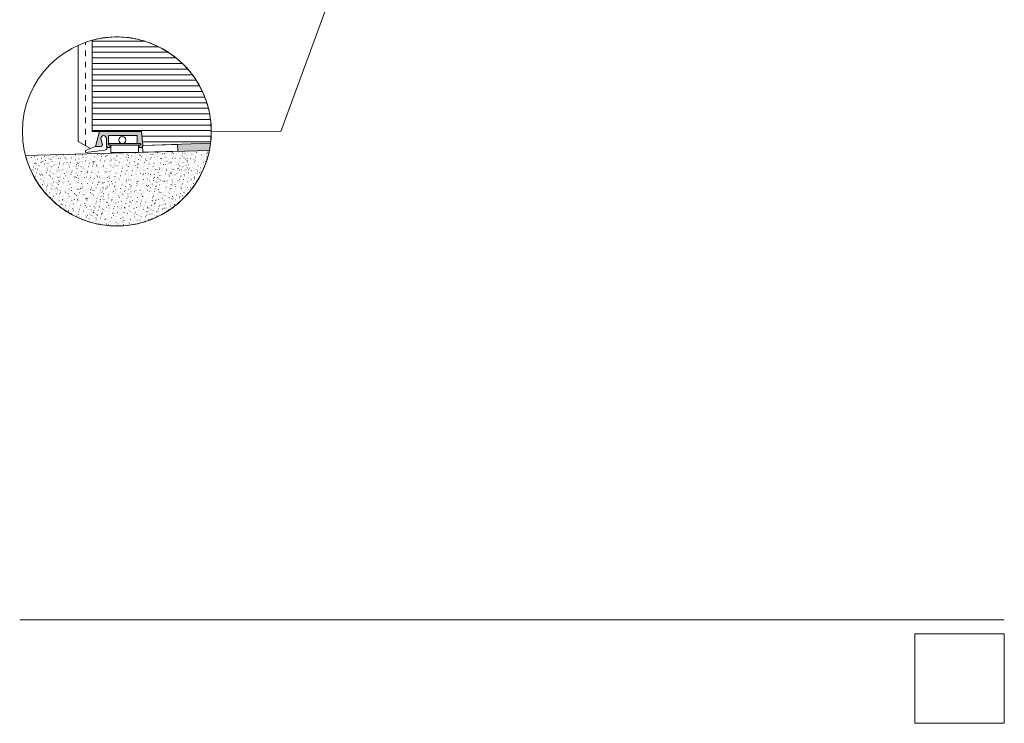
# Model space of a CAD drawing. Units: millimetres. Extents: x 104 to 813, y -60 to 1176.
# Drawn here: x 109 to 813, y -60 to 443 of the extents above; entities that cross this region are included whole.
import ezdxf

# ---------------------------------------------------------------- set-up
doc = ezdxf.new("R2010")
doc.units = ezdxf.units.MM
doc.header["$LTSCALE"] = 4
doc.header["$PDMODE"] = 1
doc.header["$PDSIZE"] = -2
doc.linetypes.add('Ohne Titel-11', pattern=[1.999878, 0.999939, -0.999939])
for name, color, linetype, lineweight in [('0000 Linien', 7, 'Continuous', 18), ('0002 Beschriftung', 7, 'Continuous', 18), ('Keine', 7, 'Continuous', 18)]:
    doc.layers.add(name, color=color, linetype=linetype, lineweight=lineweight)
doc.layers.add('23-ANSICHT-35', color=2, linetype='Continuous', lineweight=35, true_color=0xffff00)
picture_1 = doc.add_image_def('image1.png', size_in_pixel=(709, 709))

# ---------------------------------------------------------------- blocks, each defined once
blk = doc.blocks.new('Gruppe-8')
at = {"layer": 'Keine', "color": 7, "linetype": 'Continuous', "lineweight": 5, "transparency": 33554687}
blk.add_solid([(-137.75, -345.99), (-160.36, -346.58), (-136.91, -340.89), (-160.51, -341.59)], dxfattribs=at)
at = {"color": 255, "linetype": 'Continuous', "lineweight": 5, "transparency": 33554687}
blk.add_wipeout([(-185.35, -347.32), (-185.5, -342.33), (-160.51, -341.59), (-160.36, -346.58)], dxfattribs=at).dxf.layer = 'Keine'
at = {"layer": 'Keine', "color": 7, "linetype": 'Continuous', "lineweight": 5, "transparency": 33554687, "flags": 128}
blk.add_lwpolyline([(-185.35, -347.32), (-185.5, -342.33), (-160.51, -341.59), (-160.36, -346.58)], close=True, dxfattribs=at)
blk = doc.blocks.new('Gruppe-9')
at = {"layer": '0000 Linien', "linetype": 'Continuous', "lineweight": 0, "transparency": 33554687}
blk.add_hatch(color=7, dxfattribs=at).paths.add_polyline_path([(-187.32, -341.11), (-187.35, -341.11), (-209.35, -341.11), (-209.37, -341.11), (-209.4, -341.11), (-209.42, -341.11), (-209.45, -341.12), (-209.47, -341.12), (-209.49, -341.13), (-209.52, -341.14), (-209.54, -341.15), (-209.56, -341.16), (-209.58, -341.17), (-209.61, -341.18), (-209.63, -341.19), (-209.65, -341.21), (-209.67, -341.22), (-209.68, -341.24), (-209.7, -341.26), (-209.72, -341.27), (-209.73, -341.29), (-209.75, -341.31), (-209.76, -341.33), (-209.78, -341.35), (-209.79, -341.37), (-209.8, -341.39), (-209.81, -341.42), (-209.82, -341.44), (-209.83, -341.46), (-209.83, -341.49), (-209.84, -341.51), (-209.84, -341.54), (-209.85, -341.56), (-209.85, -341.58), (-209.85, -341.61), (-209.85, -341.63), (-209.85, -341.66), (-209.84, -341.68), (-209.84, -341.71), (-209.83, -341.73), (-209.83, -341.75), (-209.82, -341.78), (-209.81, -341.8), (-209.8, -341.82), (-209.79, -341.84), (-209.78, -341.87), (-209.76, -341.89), (-209.75, -341.91), (-209.73, -341.93), (-209.72, -341.94), (-209.7, -341.96), (-209.68, -341.98), (-209.67, -342), (-209.65, -342.01), (-209.63, -342.02), (-209.61, -342.04), (-209.58, -342.05), (-209.56, -342.06), (-209.54, -342.07), (-209.52, -342.08), (-209.49, -342.09), (-209.47, -342.09), (-209.45, -342.1), (-209.42, -342.1), (-209.4, -342.11), (-209.37, -342.11), (-209.35, -342.11), (-187.35, -342.11), (-187.32, -342.11), (-187.3, -342.11), (-187.27, -342.1), (-187.25, -342.1), (-187.23, -342.09), (-187.2, -342.09), (-187.18, -342.08), (-187.16, -342.07), (-187.13, -342.06), (-187.11, -342.05), (-187.09, -342.04), (-187.07, -342.02), (-187.05, -342.01), (-187.03, -342), (-187.01, -341.98), (-186.99, -341.96), (-186.98, -341.94), (-186.96, -341.93), (-186.95, -341.91), (-186.93, -341.89), (-186.92, -341.87), (-186.91, -341.84), (-186.9, -341.82), (-186.89, -341.8), (-186.88, -341.78), (-186.87, -341.75), (-186.86, -341.73), (-186.86, -341.71), (-186.85, -341.68), (-186.85, -341.66), (-186.85, -341.63), (-186.85, -341.61), (-186.85, -341.58), (-186.85, -341.56), (-186.85, -341.54), (-186.86, -341.51), (-186.86, -341.49), (-186.87, -341.46), (-186.88, -341.44), (-186.89, -341.42), (-186.9, -341.39), (-186.91, -341.37), (-186.92, -341.35), (-186.93, -341.33), (-186.95, -341.31), (-186.96, -341.29), (-186.98, -341.27), (-186.99, -341.26), (-187.01, -341.24), (-187.03, -341.22), (-187.05, -341.21), (-187.07, -341.19), (-187.09, -341.18), (-187.11, -341.17), (-187.13, -341.16), (-187.16, -341.15), (-187.18, -341.14), (-187.2, -341.13), (-187.23, -341.12), (-187.25, -341.12), (-187.27, -341.11), (-187.3, -341.11)])
at = {"layer": 'Keine', "linetype": 'Continuous', "lineweight": 0, "true_color": 0xeeeeee, "transparency": 33554687}
h = blk.add_hatch(color=7, dxfattribs=at)
edge = h.paths.add_edge_path()
edge.add_arc((-209.35, -341.61), 0.5, 225, 270, ccw=False)
edge.add_arc((-209.35, -341.61), 0.5, 180, 225, ccw=False)
edge.add_line((-209.85, -341.61), (-209.85, -335.41))
edge.add_line((-209.85, -335.41), (-189.35, -335.41))
edge.add_line((-189.35, -335.41), (-189.35, -341.11))
edge.add_line((-189.35, -341.11), (-187.35, -341.11))
edge.add_arc((-187.35, -341.61), 0.5, -0.00001, 89.99999, ccw=False)
edge.add_arc((-187.35, -341.61), 0.5, 270, 359.99999, ccw=False)
edge.add_line((-187.35, -342.11), (-188.35, -342.11))
edge.add_line((-188.35, -342.11), (-188.35, -342.41))
edge.add_arc((-186.85, -342.41), 1.5, 180, 243.84565)
edge.add_arc((-186.85, -342.41), 1.5, 243.84565, 307.69131)
edge.add_arc((-186.85, -342.41), 1.5, 307.69131, 371.53696)
edge.add_line((-185.38, -342.11), (-185.38, -342.11))
edge.add_line((-185.38, -342.11), (-186.35, -332.41))
edge.add_line((-186.35, -332.41), (-216.35, -332.41))
edge.add_line((-216.35, -332.41), (-219.31, -343.19))
edge.add_line((-219.31, -343.19), (-215.7, -343.19))
edge.add_arc((-215.7, -341.69), 1.5, 270, 330)
edge.add_arc((-215.7, -341.69), 1.5, 330, 390)
edge.add_line((-214.4, -340.94), (-215.35, -337.41))
edge.add_arc((-213.35, -337.41), 2, 90, 180, ccw=False)
edge.add_arc((-213.35, -337.41), 2, 0, 90, ccw=False)
edge.add_line((-211.35, -337.41), (-211.35, -342.41))
edge.add_arc((-209.85, -342.41), 1.5, 180, 270)
edge.add_arc((-209.85, -342.41), 1.5, 270, 360)
edge.add_line((-208.35, -342.41), (-208.35, -342.11))
edge.add_line((-208.35, -342.11), (-209.35, -342.11))
at = {"layer": 'Keine', "linetype": 'Continuous', "lineweight": 0, "transparency": 33554687}
blk.add_hatch(color=7, dxfattribs=at).paths.add_polyline_path([(-209.85, -341.61), (-209.85, -341.6), (-209.85, -341.58), (-209.85, -341.57), (-209.85, -341.56), (-209.84, -341.55), (-209.84, -341.54), (-209.84, -341.52), (-209.84, -341.51), (-209.84, -341.5), (-209.83, -341.49), (-209.83, -341.48), (-209.83, -341.46), (-209.82, -341.45), (-209.82, -341.44), (-209.81, -341.43), (-209.81, -341.42), (-209.81, -341.41), (-209.8, -341.39), (-209.79, -341.38), (-209.79, -341.37), (-209.78, -341.36), (-209.78, -341.35), (-209.77, -341.34), (-209.76, -341.33), (-209.76, -341.32), (-209.75, -341.31), (-209.74, -341.3), (-209.73, -341.29), (-209.73, -341.28), (-209.72, -341.27), (-209.71, -341.26), (-209.7, -341.26), (-209.69, -341.25), (-209.68, -341.24), (-209.67, -341.23), (-209.67, -341.22), (-209.66, -341.21), (-209.65, -341.21), (-209.64, -341.2), (-209.63, -341.19), (-209.62, -341.19), (-209.61, -341.18), (-209.59, -341.17), (-209.58, -341.17), (-209.57, -341.16), (-209.56, -341.16), (-209.55, -341.15), (-209.54, -341.15), (-209.53, -341.14), (-209.52, -341.14), (-209.5, -341.13), (-209.49, -341.13), (-209.48, -341.13), (-209.47, -341.12), (-209.46, -341.12), (-209.45, -341.12), (-209.43, -341.12), (-209.42, -341.11), (-209.41, -341.11), (-209.4, -341.11), (-209.38, -341.11), (-209.37, -341.11), (-209.36, -341.11), (-209.35, -341.11)])
at = {"layer": '0000 Linien', "linetype": 'Continuous', "transparency": 33554687}
for p, q in [((-219.31, -343.19), (-216.35, -332.41)), ((-186.35, -332.41), (-216.35, -332.41)), ((-214.4, -340.94), (-215.35, -337.41)), ((-211.35, -342.41), (-211.35, -337.41)), ((-209.85, -335.41), (-189.35, -335.41)), ((-189.35, -335.41), (-189.35, -341.11)), ((-185.35, -342.41), (-186.35, -332.41)), ((-219.31, -343.19), (-226.35, -345.91)), ((-215.7, -343.19), (-219.31, -343.19)), ((-209.85, -341.11), (-209.85, -341.61)), ((-187.35, -341.11), (-209.35, -341.11)), ((-187.35, -342.11), (-209.35, -342.11)), ((-208.35, -347.41), (-208.35, -342.11)), ((-188.35, -347.41), (-188.35, -342.11)), ((-212.41, -345.81), (-226.35, -347.41)), ((-226.35, -345.91), (-226.35, -347.41)), ((-188.35, -347.41), (-208.35, -347.41))]:
    blk.add_line(p, q, dxfattribs=at)
at = {"layer": '0000 Linien', "linetype": 'Continuous', "transparency": 33554687, "flags": 128}
blk.add_lwpolyline([(-187.32, -341.11), (-187.35, -341.11), (-209.35, -341.11), (-209.37, -341.11), (-209.4, -341.11), (-209.42, -341.11), (-209.45, -341.12), (-209.47, -341.12), (-209.49, -341.13), (-209.52, -341.14), (-209.54, -341.15), (-209.56, -341.16), (-209.58, -341.17), (-209.61, -341.18), (-209.63, -341.19), (-209.65, -341.21), (-209.67, -341.22), (-209.68, -341.24), (-209.7, -341.26), (-209.72, -341.27), (-209.73, -341.29), (-209.75, -341.31), (-209.76, -341.33), (-209.78, -341.35), (-209.79, -341.37), (-209.8, -341.39), (-209.81, -341.42), (-209.82, -341.44), (-209.83, -341.46), (-209.83, -341.49), (-209.84, -341.51), (-209.84, -341.54), (-209.85, -341.56), (-209.85, -341.58), (-209.85, -341.61), (-209.85, -341.63), (-209.85, -341.66), (-209.84, -341.68), (-209.84, -341.71), (-209.83, -341.73), (-209.83, -341.75), (-209.82, -341.78), (-209.81, -341.8), (-209.8, -341.82), (-209.79, -341.84), (-209.78, -341.87), (-209.76, -341.89), (-209.75, -341.91), (-209.73, -341.93), (-209.72, -341.94), (-209.7, -341.96), (-209.68, -341.98), (-209.67, -342), (-209.65, -342.01), (-209.63, -342.02), (-209.61, -342.04), (-209.58, -342.05), (-209.56, -342.06), (-209.54, -342.07), (-209.52, -342.08), (-209.49, -342.09), (-209.47, -342.09), (-209.45, -342.1), (-209.42, -342.1), (-209.4, -342.11), (-209.37, -342.11), (-209.35, -342.11), (-187.35, -342.11), (-187.32, -342.11), (-187.3, -342.11), (-187.27, -342.1), (-187.25, -342.1), (-187.23, -342.09), (-187.2, -342.09), (-187.18, -342.08), (-187.16, -342.07), (-187.13, -342.06), (-187.11, -342.05), (-187.09, -342.04), (-187.07, -342.02), (-187.05, -342.01), (-187.03, -342), (-187.01, -341.98), (-186.99, -341.96), (-186.98, -341.94), (-186.96, -341.93), (-186.95, -341.91), (-186.93, -341.89), (-186.92, -341.87), (-186.91, -341.84), (-186.9, -341.82), (-186.89, -341.8), (-186.88, -341.78), (-186.87, -341.75), (-186.86, -341.73), (-186.86, -341.71), (-186.85, -341.68), (-186.85, -341.66), (-186.85, -341.63), (-186.85, -341.61), (-186.85, -341.58), (-186.85, -341.56), (-186.85, -341.54), (-186.86, -341.51), (-186.86, -341.49), (-186.87, -341.46), (-186.88, -341.44), (-186.89, -341.42), (-186.9, -341.39), (-186.91, -341.37), (-186.92, -341.35), (-186.93, -341.33), (-186.95, -341.31), (-186.96, -341.29), (-186.98, -341.27), (-186.99, -341.26), (-187.01, -341.24), (-187.03, -341.22), (-187.05, -341.21), (-187.07, -341.19), (-187.09, -341.18), (-187.11, -341.17), (-187.13, -341.16), (-187.16, -341.15), (-187.18, -341.14), (-187.2, -341.13), (-187.23, -341.12), (-187.25, -341.12), (-187.27, -341.11), (-187.3, -341.11)], close=True, dxfattribs=at)
at = {"layer": '0000 Linien', "linetype": 'Continuous', "transparency": 33554687}
for centre, radius, start, end in [((-213.35, -337.41), 2, 0, 180), ((-215.7, -341.69), 1.5, 270, 30), ((-213.01, -343.9), 2, 287.30207, 23.43895), ((-209.85, -342.41), 1.5, 180, 0), ((-186.85, -342.41), 1.5, 180, 0)]:
    blk.add_arc(centre, radius, start, end, dxfattribs=at)
at = {"layer": '0002 Beschriftung', "linetype": 'Continuous', "transparency": 33554687}
blk.add_circle((-200.02, -338.51), 2.5, dxfattribs=at)
at = {"layer": 'Keine', "color": 7, "linetype": 'Continuous', "lineweight": 18, "transparency": 33554687, "flags": 128}
blk.add_lwpolyline([(-209.35, -342.11, -0.198912), (-209.7, -341.96, -0.198912), (-209.85, -341.61), (-209.85, -335.41), (-189.35, -335.41), (-189.35, -341.11), (-187.35, -341.11, -0.414214), (-186.85, -341.61, -0.414214), (-187.35, -342.11), (-188.35, -342.11), (-188.35, -342.41, 0.286017), (-187.51, -343.76, 0.286017), (-185.93, -343.6, 0.286017), (-185.38, -342.11), (-185.38, -342.11), (-186.35, -332.41), (-216.35, -332.41), (-219.31, -343.19), (-215.7, -343.19, 0.267949), (-214.4, -342.44, 0.267949), (-214.4, -340.94), (-215.35, -337.41, -0.414214), (-213.35, -335.41, -0.414214), (-211.35, -337.41), (-211.35, -342.41, 0.414214), (-209.85, -343.91, 0.414214), (-208.35, -342.41), (-208.35, -342.11)], format="xyb", close=True, dxfattribs=at)
blk.add_lwpolyline([(-209.85, -341.61), (-209.85, -341.6), (-209.85, -341.58), (-209.85, -341.57), (-209.85, -341.56), (-209.84, -341.55), (-209.84, -341.54), (-209.84, -341.52), (-209.84, -341.51), (-209.84, -341.5), (-209.83, -341.49), (-209.83, -341.48), (-209.83, -341.46), (-209.82, -341.45), (-209.82, -341.44), (-209.81, -341.43), (-209.81, -341.42), (-209.81, -341.41), (-209.8, -341.39), (-209.79, -341.38), (-209.79, -341.37), (-209.78, -341.36), (-209.78, -341.35), (-209.77, -341.34), (-209.76, -341.33), (-209.76, -341.32), (-209.75, -341.31), (-209.74, -341.3), (-209.73, -341.29), (-209.73, -341.28), (-209.72, -341.27), (-209.71, -341.26), (-209.7, -341.26), (-209.69, -341.25), (-209.68, -341.24), (-209.67, -341.23), (-209.67, -341.22), (-209.66, -341.21), (-209.65, -341.21), (-209.64, -341.2), (-209.63, -341.19), (-209.62, -341.19), (-209.61, -341.18), (-209.59, -341.17), (-209.58, -341.17), (-209.57, -341.16), (-209.56, -341.16), (-209.55, -341.15), (-209.54, -341.15), (-209.53, -341.14), (-209.52, -341.14), (-209.5, -341.13), (-209.49, -341.13), (-209.48, -341.13), (-209.47, -341.12), (-209.46, -341.12), (-209.45, -341.12), (-209.43, -341.12), (-209.42, -341.11), (-209.41, -341.11), (-209.4, -341.11), (-209.38, -341.11), (-209.37, -341.11), (-209.36, -341.11), (-209.35, -341.11)], dxfattribs=at)
blk = doc.blocks.new('Gruppe-10')
at = {"layer": 'Keine', "color": 7, "linetype": 'Continuous', "lineweight": 13, "transparency": 33554687}
blk.add_line((-231.54, -339.52), (-231.54, -270.73), dxfattribs=at)
at = {"layer": 'Keine', "color": 7, "transparency": 33554687}
blk.add_blockref('Gruppe-8', (0, 0), dxfattribs=at)
at = {"color": 255, "linetype": 'Continuous', "lineweight": 13, "transparency": 33554687}
for points, layer in [([(-218.75, -266.47), (-220.37, -266.86), (-221.54, -267.17), (-221.54, -332.41), (-186.35, -332.41), (-185.35, -342.33), (-136.91, -340.89), (-136.88, -340.68), (-136.69, -339.03), (-136.55, -337.38), (-136.45, -335.72), (-136.39, -334.07), (-136.37, -332.41), (-136.39, -330.75), (-136.45, -329.09), (-136.55, -327.44), (-136.69, -325.78), (-136.88, -324.14), (-137.1, -322.49), (-137.36, -320.86), (-137.67, -319.22), (-138.01, -317.6), (-138.39, -315.99), (-138.82, -314.38), (-139.28, -312.79), (-139.78, -311.21), (-140.32, -309.64), (-140.9, -308.09), (-141.51, -306.55), (-142.17, -305.02), (-142.86, -303.52), (-143.58, -302.03), (-144.35, -300.55), (-145.15, -299.1), (-145.98, -297.67), (-146.85, -296.25), (-147.76, -294.86), (-148.7, -293.5), (-149.67, -292.15), (-150.67, -290.83), (-151.71, -289.54), (-152.78, -288.27), (-153.87, -287.03), (-155, -285.81), (-156.16, -284.62), (-157.35, -283.47), (-158.56, -282.34), (-159.81, -281.24), (-161.08, -280.17), (-162.37, -279.13), (-163.69, -278.13), (-165.03, -277.16), (-166.4, -276.22), (-167.79, -275.32), (-169.2, -274.45), (-170.64, -273.61), (-172.09, -272.81), (-173.56, -272.05), (-175.05, -271.32), (-176.56, -270.63), (-178.09, -269.98), (-179.63, -269.36), (-181.18, -268.78), (-182.75, -268.24), (-184.33, -267.74), (-185.92, -267.28), (-187.53, -266.86), (-189.14, -266.47), (-190.76, -266.13), (-192.39, -265.83), (-194.03, -265.56), (-195.67, -265.34), (-197.32, -265.16), (-198.98, -265.01), (-200.63, -264.91), (-202.29, -264.85), (-203.95, -264.83), (-205.6, -264.85), (-207.26, -264.91), (-208.92, -265.01), (-210.57, -265.16), (-212.22, -265.34), (-213.86, -265.56), (-215.5, -265.83), (-217.13, -266.13)], '23-ANSICHT-35'), ([(-137.75, -345.99), (-269.28, -349.68), (-269.08, -350.43), (-268.61, -352.03), (-268.11, -353.61), (-267.57, -355.17), (-267, -356.73), (-266.38, -358.27), (-265.73, -359.79), (-265.04, -361.3), (-264.31, -362.79), (-263.54, -364.26), (-262.74, -365.72), (-261.91, -367.15), (-261.04, -368.56), (-260.14, -369.95), (-259.2, -371.32), (-258.23, -372.66), (-257.22, -373.98), (-256.18, -375.28), (-255.12, -376.55), (-254.02, -377.79), (-252.89, -379.01), (-251.73, -380.19), (-250.54, -381.35), (-249.33, -382.48), (-248.09, -383.58), (-246.82, -384.65), (-245.52, -385.68), (-244.2, -386.69), (-242.86, -387.66), (-241.49, -388.6), (-240.1, -389.5), (-238.69, -390.37), (-237.26, -391.21), (-235.8, -392.01), (-234.33, -392.77), (-232.84, -393.5), (-231.33, -394.19), (-229.81, -394.84), (-228.27, -395.46), (-226.71, -396.04), (-225.14, -396.58), (-223.56, -397.08), (-221.97, -397.54), (-220.37, -397.96), (-218.75, -398.34), (-217.13, -398.69), (-215.5, -398.99), (-213.86, -399.25), (-212.22, -399.48), (-210.57, -399.66), (-208.92, -399.8), (-207.26, -399.9), (-205.6, -399.97), (-203.95, -399.99), (-202.29, -399.97), (-200.63, -399.9), (-198.98, -399.8), (-197.32, -399.66), (-195.67, -399.48), (-194.03, -399.25), (-192.39, -398.99), (-190.76, -398.69), (-189.14, -398.34), (-187.53, -397.96), (-185.92, -397.54), (-184.33, -397.08), (-182.75, -396.58), (-181.18, -396.04), (-179.63, -395.46), (-178.09, -394.84), (-176.56, -394.19), (-175.05, -393.5), (-173.56, -392.77), (-172.09, -392.01), (-170.64, -391.21), (-169.2, -390.37), (-167.79, -389.5), (-166.4, -388.6), (-165.03, -387.66), (-163.69, -386.69), (-162.37, -385.68), (-161.08, -384.65), (-159.81, -383.58), (-158.56, -382.48), (-157.35, -381.35), (-156.16, -380.19), (-155, -379.01), (-153.87, -377.79), (-152.78, -376.55), (-151.71, -375.28), (-150.67, -373.98), (-149.67, -372.66), (-148.7, -371.32), (-147.76, -369.95), (-146.85, -368.56), (-145.98, -367.15), (-145.15, -365.72), (-144.35, -364.26), (-143.58, -362.79), (-142.86, -361.3), (-142.17, -359.79), (-141.51, -358.27), (-140.9, -356.73), (-140.32, -355.17), (-139.78, -353.61), (-139.28, -352.03), (-138.82, -350.43), (-138.39, -348.83), (-138.01, -347.21)], 'Keine')]:
    blk.add_wipeout(points, dxfattribs=at).dxf.layer = layer
at = {"layer": '23-ANSICHT-35', "linetype": 'Continuous', "lineweight": 9, "transparency": 33554687}
h = blk.add_hatch(dxfattribs=at)
h.set_pattern_fill('Dämmstoff 1mm SRF Horizontal', style=0, pattern_type=2)
h.set_pattern_definition([(0, (0, 0), (2e-16, 4), [])])
h.paths.add_polyline_path([(-218.75, -266.47), (-220.37, -266.86), (-221.54, -267.17), (-221.54, -332.41), (-186.35, -332.41), (-185.35, -342.33), (-136.91, -340.89), (-136.88, -340.68), (-136.69, -339.03), (-136.55, -337.38), (-136.45, -335.72), (-136.39, -334.07), (-136.37, -332.41), (-136.39, -330.75), (-136.45, -329.09), (-136.55, -327.44), (-136.69, -325.78), (-136.88, -324.14), (-137.1, -322.49), (-137.36, -320.86), (-137.67, -319.22), (-138.01, -317.6), (-138.39, -315.99), (-138.82, -314.38), (-139.28, -312.79), (-139.78, -311.21), (-140.32, -309.64), (-140.9, -308.09), (-141.51, -306.55), (-142.17, -305.02), (-142.86, -303.52), (-143.58, -302.03), (-144.35, -300.55), (-145.15, -299.1), (-145.98, -297.67), (-146.85, -296.25), (-147.76, -294.86), (-148.7, -293.5), (-149.67, -292.15), (-150.67, -290.83), (-151.71, -289.54), (-152.78, -288.27), (-153.87, -287.03), (-155, -285.81), (-156.16, -284.62), (-157.35, -283.47), (-158.56, -282.34), (-159.81, -281.24), (-161.08, -280.17), (-162.37, -279.13), (-163.69, -278.13), (-165.03, -277.16), (-166.4, -276.22), (-167.79, -275.32), (-169.2, -274.45), (-170.64, -273.61), (-172.09, -272.81), (-173.56, -272.05), (-175.05, -271.32), (-176.56, -270.63), (-178.09, -269.98), (-179.63, -269.36), (-181.18, -268.78), (-182.75, -268.24), (-184.33, -267.74), (-185.92, -267.28), (-187.53, -266.86), (-189.14, -266.47), (-190.76, -266.13), (-192.39, -265.83), (-194.03, -265.56), (-195.67, -265.34), (-197.32, -265.16), (-198.98, -265.01), (-200.63, -264.91), (-202.29, -264.85), (-203.95, -264.83), (-205.6, -264.85), (-207.26, -264.91), (-208.92, -265.01), (-210.57, -265.16), (-212.22, -265.34), (-213.86, -265.56), (-215.5, -265.83), (-217.13, -266.13)])
at = {"layer": 'Keine', "linetype": 'Continuous', "lineweight": 9, "transparency": 33554687}
h = blk.add_hatch(dxfattribs=at)
h.set_pattern_fill('Ausgleichmörtel', style=0, pattern_type=2)
h.set_pattern_definition([(-22, (0, 0), (-2.243117, 2.1111689), [0.08, -7.92]), (14, (1.0556, -2.903), (-4.75013, -3.562597), [0.08, -3.92]), (-3.7746, (-6.4654, -4.75), (-2.50701, 8.44468), [0.03608, -11.99]), (-68, (15.306, 3.43), (24.6582, 5.6422), [0.036, -11.964]), (96, (-1.8473, -8.3127), (-4.621474, -8.08902), [0.072, -11.928]), (132, (1.7154, -5.278), (5.145974, 0.527792), [0.04, -7.96]), (-17, (-2.375, -3.167), (11.9108, 3.70287), [0.08, -7.92]), (-145, (-1.715, -2.507), (8.02171, -5.1318), [0.08, -7.92]), (-137, (-3.5625, -2.111), (6.32887, -2.71817), [0.08, -7.92])])
h.paths.add_polyline_path([(-137.75, -345.99), (-269.28, -349.68), (-269.08, -350.43), (-268.61, -352.03), (-268.11, -353.61), (-267.57, -355.17), (-267, -356.73), (-266.38, -358.27), (-265.73, -359.79), (-265.04, -361.3), (-264.31, -362.79), (-263.54, -364.26), (-262.74, -365.72), (-261.91, -367.15), (-261.04, -368.56), (-260.14, -369.95), (-259.2, -371.32), (-258.23, -372.66), (-257.22, -373.98), (-256.18, -375.28), (-255.12, -376.55), (-254.02, -377.79), (-252.89, -379.01), (-251.73, -380.19), (-250.54, -381.35), (-249.33, -382.48), (-248.09, -383.58), (-246.82, -384.65), (-245.52, -385.68), (-244.2, -386.69), (-242.86, -387.66), (-241.49, -388.6), (-240.1, -389.5), (-238.69, -390.37), (-237.26, -391.21), (-235.8, -392.01), (-234.33, -392.77), (-232.84, -393.5), (-231.33, -394.19), (-229.81, -394.84), (-228.27, -395.46), (-226.71, -396.04), (-225.14, -396.58), (-223.56, -397.08), (-221.97, -397.54), (-220.37, -397.96), (-218.75, -398.34), (-217.13, -398.69), (-215.5, -398.99), (-213.86, -399.25), (-212.22, -399.48), (-210.57, -399.66), (-208.92, -399.8), (-207.26, -399.9), (-205.6, -399.97), (-203.95, -399.99), (-202.29, -399.97), (-200.63, -399.9), (-198.98, -399.8), (-197.32, -399.66), (-195.67, -399.48), (-194.03, -399.25), (-192.39, -398.99), (-190.76, -398.69), (-189.14, -398.34), (-187.53, -397.96), (-185.92, -397.54), (-184.33, -397.08), (-182.75, -396.58), (-181.18, -396.04), (-179.63, -395.46), (-178.09, -394.84), (-176.56, -394.19), (-175.05, -393.5), (-173.56, -392.77), (-172.09, -392.01), (-170.64, -391.21), (-169.2, -390.37), (-167.79, -389.5), (-166.4, -388.6), (-165.03, -387.66), (-163.69, -386.69), (-162.37, -385.68), (-161.08, -384.65), (-159.81, -383.58), (-158.56, -382.48), (-157.35, -381.35), (-156.16, -380.19), (-155, -379.01), (-153.87, -377.79), (-152.78, -376.55), (-151.71, -375.28), (-150.67, -373.98), (-149.67, -372.66), (-148.7, -371.32), (-147.76, -369.95), (-146.85, -368.56), (-145.98, -367.15), (-145.15, -365.72), (-144.35, -364.26), (-143.58, -362.79), (-142.86, -361.3), (-142.17, -359.79), (-141.51, -358.27), (-140.9, -356.73), (-140.32, -355.17), (-139.78, -353.61), (-139.28, -352.03), (-138.82, -350.43), (-138.39, -348.83), (-138.01, -347.21)])
at = {"layer": '23-ANSICHT-35', "color": 7, "linetype": 'Continuous', "lineweight": 13, "transparency": 33554687, "flags": 128}
blk.add_lwpolyline([(-218.75, -266.47), (-220.37, -266.86), (-221.54, -267.17), (-221.54, -332.41), (-186.35, -332.41), (-185.35, -342.33), (-136.91, -340.89), (-136.88, -340.68), (-136.69, -339.03), (-136.55, -337.38), (-136.45, -335.72), (-136.39, -334.07), (-136.37, -332.41), (-136.39, -330.75), (-136.45, -329.09), (-136.55, -327.44), (-136.69, -325.78), (-136.88, -324.14), (-137.1, -322.49), (-137.36, -320.86), (-137.67, -319.22), (-138.01, -317.6), (-138.39, -315.99), (-138.82, -314.38), (-139.28, -312.79), (-139.78, -311.21), (-140.32, -309.64), (-140.9, -308.09), (-141.51, -306.55), (-142.17, -305.02), (-142.86, -303.52), (-143.58, -302.03), (-144.35, -300.55), (-145.15, -299.1), (-145.98, -297.67), (-146.85, -296.25), (-147.76, -294.86), (-148.7, -293.5), (-149.67, -292.15), (-150.67, -290.83), (-151.71, -289.54), (-152.78, -288.27), (-153.87, -287.03), (-155, -285.81), (-156.16, -284.62), (-157.35, -283.47), (-158.56, -282.34), (-159.81, -281.24), (-161.08, -280.17), (-162.37, -279.13), (-163.69, -278.13), (-165.03, -277.16), (-166.4, -276.22), (-167.79, -275.32), (-169.2, -274.45), (-170.64, -273.61), (-172.09, -272.81), (-173.56, -272.05), (-175.05, -271.32), (-176.56, -270.63), (-178.09, -269.98), (-179.63, -269.36), (-181.18, -268.78), (-182.75, -268.24), (-184.33, -267.74), (-185.92, -267.28), (-187.53, -266.86), (-189.14, -266.47), (-190.76, -266.13), (-192.39, -265.83), (-194.03, -265.56), (-195.67, -265.34), (-197.32, -265.16), (-198.98, -265.01), (-200.63, -264.91), (-202.29, -264.85), (-203.95, -264.83), (-205.6, -264.85), (-207.26, -264.91), (-208.92, -265.01), (-210.57, -265.16), (-212.22, -265.34), (-213.86, -265.56), (-215.5, -265.83), (-217.13, -266.13)], close=True, dxfattribs=at)
at = {"layer": 'Keine', "color": 7, "linetype": 'Ohne Titel-11', "lineweight": 13, "transparency": 33554687}
blk.add_line((-226.35, -342.52), (-226.35, -268.66), dxfattribs=at)
at = {"layer": 'Keine', "color": 7, "linetype": 'Continuous', "lineweight": 18, "transparency": 33554687}
blk.add_line((-222.83, -344.55), (-231.54, -339.52), dxfattribs=at)
at = {"layer": 'Keine', "color": 7, "linetype": 'Continuous', "lineweight": 13, "transparency": 33554687, "flags": 128}
blk.add_lwpolyline([(-137.75, -345.99), (-269.28, -349.68), (-269.08, -350.43), (-268.61, -352.03), (-268.11, -353.61), (-267.57, -355.17), (-267, -356.73), (-266.38, -358.27), (-265.73, -359.79), (-265.04, -361.3), (-264.31, -362.79), (-263.54, -364.26), (-262.74, -365.72), (-261.91, -367.15), (-261.04, -368.56), (-260.14, -369.95), (-259.2, -371.32), (-258.23, -372.66), (-257.22, -373.98), (-256.18, -375.28), (-255.12, -376.55), (-254.02, -377.79), (-252.89, -379.01), (-251.73, -380.19), (-250.54, -381.35), (-249.33, -382.48), (-248.09, -383.58), (-246.82, -384.65), (-245.52, -385.68), (-244.2, -386.69), (-242.86, -387.66), (-241.49, -388.6), (-240.1, -389.5), (-238.69, -390.37), (-237.26, -391.21), (-235.8, -392.01), (-234.33, -392.77), (-232.84, -393.5), (-231.33, -394.19), (-229.81, -394.84), (-228.27, -395.46), (-226.71, -396.04), (-225.14, -396.58), (-223.56, -397.08), (-221.97, -397.54), (-220.37, -397.96), (-218.75, -398.34), (-217.13, -398.69), (-215.5, -398.99), (-213.86, -399.25), (-212.22, -399.48), (-210.57, -399.66), (-208.92, -399.8), (-207.26, -399.9), (-205.6, -399.97), (-203.95, -399.99), (-202.29, -399.97), (-200.63, -399.9), (-198.98, -399.8), (-197.32, -399.66), (-195.67, -399.48), (-194.03, -399.25), (-192.39, -398.99), (-190.76, -398.69), (-189.14, -398.34), (-187.53, -397.96), (-185.92, -397.54), (-184.33, -397.08), (-182.75, -396.58), (-181.18, -396.04), (-179.63, -395.46), (-178.09, -394.84), (-176.56, -394.19), (-175.05, -393.5), (-173.56, -392.77), (-172.09, -392.01), (-170.64, -391.21), (-169.2, -390.37), (-167.79, -389.5), (-166.4, -388.6), (-165.03, -387.66), (-163.69, -386.69), (-162.37, -385.68), (-161.08, -384.65), (-159.81, -383.58), (-158.56, -382.48), (-157.35, -381.35), (-156.16, -380.19), (-155, -379.01), (-153.87, -377.79), (-152.78, -376.55), (-151.71, -375.28), (-150.67, -373.98), (-149.67, -372.66), (-148.7, -371.32), (-147.76, -369.95), (-146.85, -368.56), (-145.98, -367.15), (-145.15, -365.72), (-144.35, -364.26), (-143.58, -362.79), (-142.86, -361.3), (-142.17, -359.79), (-141.51, -358.27), (-140.9, -356.73), (-140.32, -355.17), (-139.78, -353.61), (-139.28, -352.03), (-138.82, -350.43), (-138.39, -348.83), (-138.01, -347.21)], close=True, dxfattribs=at)
at = {"layer": 'Keine', "color": 7, "linetype": 'Continuous', "lineweight": 18, "transparency": 33554687}
blk.add_circle((-203.95, -332.41), 67.57, dxfattribs=at)
at = {"layer": 'Keine', "color": 7, "transparency": 33554687}
blk.add_blockref('Gruppe-9', (0, 0), dxfattribs=at)

msp = doc.modelspace()

# ---------------------------------------------------------------- linework, layer by layer
at = {"layer": 'Keine', "color": 7, "linetype": 'Continuous', "lineweight": 18, "transparency": 33554687}
msp.add_line((108.962418, 14.371595), (813.175327, 14.371595), dxfattribs=at)
at = {"layer": 'Keine', "color": 7, "linetype": 'Continuous', "lineweight": 5, "transparency": 33554687}
msp.add_point((749.175327, 4.371595), dxfattribs=at)

# ---------------------------------------------------------------- block references
at = {"layer": 'Keine', "color": 7, "transparency": 33554687}
msp.add_blockref('Gruppe-10', (382.386068, 695.831192), dxfattribs=at)

# ---------------------------------------------------------------- referenced raster images: frames only (the image files are external)
at = {"layer": 'Keine', "transparency": 33554687}
image = msp.add_image(picture_1, insert=(749.175327, -59.628405), size_in_units=(64, 64), dxfattribs=at)
image.dxf.flags = 15

# ---------------------------------------------------------------- next in the draw order: linework, layer by layer
at = {"layer": 'Keine', "color": 7, "linetype": 'Continuous', "lineweight": 18, "transparency": 33554687, "flags": 128}
msp.add_lwpolyline([(246.017099, 363.659064), (295.793095, 363.422519), (368.891864, 562.531393)], dxfattribs=at)

doc.saveas('drawing.dxf')
